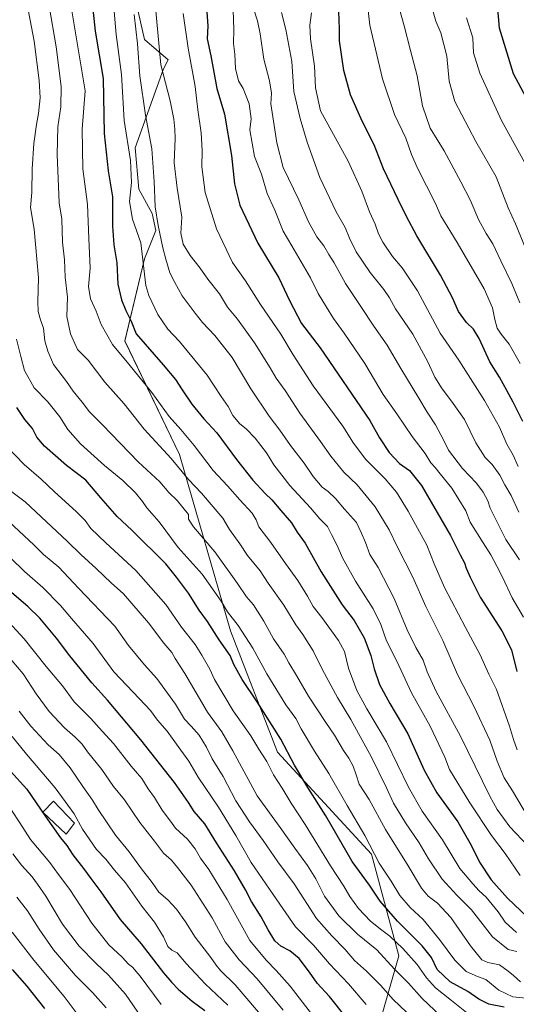
# Model space of a CAD drawing. Units: metres. Extents: x 620269 to 623709, y 4775762 to 4778136.
# Drawn here: x 622759 to 622988, y 4776316 to 4776771 of the extents above; entities that cross this region are included whole.
import ezdxf

# ---------------------------------------------------------------- set-up
doc = ezdxf.new("R2010")
doc.units = ezdxf.units.M
doc.header["$MEASUREMENT"] = 0
for name, color, linetype, lineweight in [('Curva de nivel maestra', 36, 'Continuous', 30), ('Curva de nivel normal', 36, 'Continuous', 0), ('Edificación ligera', 1, 'Continuous', 0), ('Edificación ligera Cxs', 1, 'Continuous', 0), ('Pastizal CxS', 92, 'Continuous', 0)]:
    doc.layers.add(name, color=color, linetype=linetype, lineweight=lineweight)

# ---------------------------------------------------------------- blocks, each defined once
blk = doc.blocks.new('*U150')
at = {"layer": 'Pastizal CxS', "color": 92, "linetype": 'Continuous', "lineweight": 0}
blk.add_polyline3d([(622670.4033, 4776837.9721, 427.6421), (622770.4655, 4776861.9181, 469.6347), (622767.3299, 4776855.0595, 468.2584), (622780.2309, 4776818.6339, 472.9493), (622790.0957, 4776804.9739, 476.4051), (622800.7199, 4776805.7329, 481.9573), (622812.5653, 4776778.1241, 486.8856), (622816.1835, 4776761.8409, 487.6836), (622827.2325, 4776752.4493, 491.768), (622824.9445, 4776748.2899, 490.6699), (622811.9157, 4776711.7849, 482.1874), (622813.6513, 4776692.6637, 483.3743), (622819.7319, 4776681.3659, 484.8772), (622821.4691, 4776673.5427, 484.8752), (622816.2583, 4776660.5055, 481.3386), (622807.1365, 4776622.5321, 472.0533), (622832.4655, 4776570.0645, 466.363), (622832.7607, 4776569.0425, 466.2034), (622855.9841, 4776488.6501, 452.8707), (622877.6945, 4776432.5645, 447.977), (622921.1149, 4776385.5247, 454.7282), (622933.7789, 4776338.4851, 442.5136), (622919.3055, 4776287.8277, 419.9314)], dxfattribs=at)
blk = doc.blocks.new('*U154')
at = {"layer": 'Pastizal CxS', "color": 92, "linetype": 'Continuous', "lineweight": 0}
blk.add_polyline3d([(622919.3055, 4776287.8277, 419.9314), (622933.7789, 4776338.4851, 442.5136), (622921.1149, 4776385.5247, 454.7282), (622877.6945, 4776432.5645, 447.977), (622855.9841, 4776488.6501, 452.8707), (622832.7607, 4776569.0425, 466.2034), (622832.4655, 4776570.0645, 466.363), (622807.1365, 4776622.5321, 472.0533), (622816.2583, 4776660.5055, 481.3386), (622821.4691, 4776673.5427, 484.8752), (622819.7319, 4776681.3659, 484.8772), (622813.6513, 4776692.6637, 483.3743), (622811.9157, 4776711.7849, 482.1874), (622824.9445, 4776748.2899, 490.6699), (622827.2325, 4776752.4493, 491.768), (622816.1835, 4776761.8409, 487.6836), (622812.5653, 4776778.1241, 486.8856)], dxfattribs=at)
blk = doc.blocks.new('*U194')
at = {"layer": 'Curva de nivel normal', "color": 36, "linetype": 'Continuous', "lineweight": 0}
blk.add_polyline3d([(622788.37, 4776307.38, 380), (622779.13, 4776319.71, 380), (622765.14, 4776336.46, 380), (622755.1, 4776349.44, 380)], dxfattribs=at)
blk = doc.blocks.new('*U196')
at = {"layer": 'Curva de nivel normal', "color": 36, "linetype": 'Continuous', "lineweight": 0}
blk.add_polyline3d([(622948.83, 4776777.9, 540), (622950.92, 4776770.26, 540), (622953.21, 4776764.92, 540), (622955.95, 4776754.13, 540), (622957.11, 4776742.5, 540), (622959.77, 4776733.11, 540), (622969.39, 4776714.64, 540), (622978.73, 4776698.43, 540), (622984.36, 4776684.06, 540), (622987.77, 4776676.66, 540), (622992.73, 4776664.63, 540)], dxfattribs=at)
blk = doc.blocks.new('*U206')
at = {"layer": 'Curva de nivel normal', "color": 36, "linetype": 'Continuous', "lineweight": 0}
blk.add_polyline3d([(622811.42, 4776773.36, 485), (622812.97, 4776759.86, 485), (622814.11, 4776745.08, 485), (622816.68, 4776726.86, 485), (622819.6, 4776711.27, 485), (622820.67, 4776696.18, 485), (622821.21, 4776684.48, 485), (622822.55, 4776675.89, 485), (622824.73, 4776665.51, 485), (622826.02, 4776660.39, 485), (622827.96, 4776654.05, 485), (622830.26, 4776649.62, 485), (622833.62, 4776643.4, 485), (622839.66, 4776635.39, 485), (622843, 4776631.02, 485), (622848.8, 4776625.11, 485), (622856.77, 4776614.93, 485), (622865.32, 4776600.41, 485), (622873.79, 4776587.73, 485), (622878.72, 4776581.39, 485), (622883.72, 4776574.28, 485), (622890.03, 4776566.06, 485), (622894.15, 4776560, 485), (622898.29, 4776555, 485), (622901.1, 4776552.93, 485), (622904.58, 4776549.84, 485), (622908.64, 4776544.89, 485), (622914.28, 4776538.64, 485), (622916.46, 4776534.06, 485), (622918.37, 4776529.47, 485), (622920.38, 4776523.97, 485), (622924.22, 4776517.88, 485), (622931.6, 4776503.52, 485), (622937.69, 4776489.03, 485), (622941.64, 4776480.98, 485), (622945.02, 4776475.07, 485), (622946.83, 4776469.69, 485), (622951.06, 4776460.6, 485), (622962.35, 4776439.94, 485), (622975.8, 4776412.28, 485), (622979.25, 4776406.1, 485), (622985.15, 4776398.13, 485), (622993.56, 4776389.22, 485)], dxfattribs=at)
blk = doc.blocks.new('*U207')
at = {"layer": 'Curva de nivel normal', "color": 36, "linetype": 'Continuous', "lineweight": 0}
blk.add_polyline3d([(622802.12, 4776776.55, 480), (622803.09, 4776764.19, 480), (622805.58, 4776745.72, 480), (622806.88, 4776724.39, 480), (622809.74, 4776705.9, 480), (622810.19, 4776695.76, 480), (622809.28, 4776687.01, 480), (622810.74, 4776678.77, 480), (622814.55, 4776667.89, 480), (622816.86, 4776648.2, 480), (622818.21, 4776643.55, 480), (622822.4, 4776634.75, 480), (622827.08, 4776628.07, 480), (622832.45, 4776622.35, 480), (622845.14, 4776606.81, 480), (622851.61, 4776596.95, 480), (622854.95, 4776592.29, 480), (622857.08, 4776588.09, 480), (622860.28, 4776584.28, 480), (622863.23, 4776581.9, 480), (622867.35, 4776577.59, 480), (622872.6, 4776570.86, 480), (622876.07, 4776565.3, 480), (622883.35, 4776555.72, 480), (622892.98, 4776545.46, 480), (622897.36, 4776540.4, 480), (622900.81, 4776536.82, 480), (622902.62, 4776533.16, 480), (622905.32, 4776528.01, 480), (622907.77, 4776522.4, 480), (622913.85, 4776511.52, 480), (622921.92, 4776498.8, 480), (622925.52, 4776491.55, 480), (622928.14, 4776484.08, 480), (622932.83, 4776474.69, 480), (622939.62, 4776459.96, 480), (622948.27, 4776444.61, 480), (622955.01, 4776430.35, 480), (622957.2, 4776424.64, 480), (622966.56, 4776409.19, 480), (622976.71, 4776394.02, 480), (622983.03, 4776385.78, 480), (622989.97, 4776375.64, 480)], dxfattribs=at)
blk = doc.blocks.new('*U211')
at = {"layer": 'Curva de nivel normal', "color": 36, "linetype": 'Continuous', "lineweight": 0}
blk.add_polyline3d([(622872.52, 4776308.28, 410), (622858.07, 4776325.02, 410), (622851.35, 4776331.67, 410), (622849.31, 4776334.11, 410), (622846.97, 4776337.78, 410), (622839.69, 4776347.11, 410), (622835.2, 4776354.18, 410), (622830.95, 4776360.12, 410), (622826.96, 4776364.37, 410), (622822.88, 4776367.98, 410), (622819.7, 4776372.43, 410), (622814.92, 4776378.69, 410), (622809.2, 4776386.58, 410), (622802.85, 4776394.22, 410), (622794.84, 4776406.02, 410), (622792.24, 4776410.38, 410), (622787.7, 4776416.76, 410), (622781.81, 4776425.42, 410), (622776.83, 4776431.45, 410), (622771.75, 4776435.96, 410), (622763.68, 4776444.56, 410), (622758.37, 4776451.58, 410)], dxfattribs=at)
blk = doc.blocks.new('*U212')
at = {"layer": 'Curva de nivel normal', "color": 36, "linetype": 'Continuous', "lineweight": 0}
blk.add_polyline3d([(622755.04, 4776439.89, 405), (622761.68, 4776431.63, 405), (622774.86, 4776416.1, 405), (622779.62, 4776409.74, 405), (622783.7, 4776404.13, 405), (622787.6, 4776397.05, 405), (622793.97, 4776387.64, 405), (622798.42, 4776383.1, 405), (622802.42, 4776378.09, 405), (622807.38, 4776372.23, 405), (622815.07, 4776361.46, 405), (622820.91, 4776354.09, 405), (622824.98, 4776347.32, 405), (622827.09, 4776342.88, 405), (622828.9, 4776341.06, 405), (622831.36, 4776339.83, 405), (622835.56, 4776334.9, 405), (622844.23, 4776325.57, 405), (622854.68, 4776315.69, 405)], dxfattribs=at)
blk = doc.blocks.new('*U213')
at = {"layer": 'Curva de nivel normal', "color": 36, "linetype": 'Continuous', "lineweight": 0}
blk.add_polyline3d([(622752.38, 4776573.89, 445), (622760.55, 4776565.43, 445), (622768.52, 4776558.68, 445), (622774.57, 4776552.78, 445), (622784.63, 4776543.72, 445), (622788.75, 4776539.57, 445), (622791.5, 4776535.86, 445), (622798.33, 4776529.29, 445), (622812.15, 4776516.56, 445), (622826.15, 4776500.82, 445), (622833.38, 4776490.28, 445), (622839.68, 4776482.35, 445), (622842.73, 4776477.38, 445), (622846.47, 4776470.91, 445), (622848.66, 4776466.16, 445), (622857.16, 4776451.68, 445), (622865.37, 4776440.09, 445), (622869.15, 4776433.9, 445), (622872.76, 4776428.29, 445), (622875.94, 4776422.16, 445), (622879.94, 4776415.93, 445), (622883.98, 4776409.07, 445), (622890.57, 4776399.1, 445), (622902.17, 4776380.14, 445), (622908.4, 4776370.74, 445), (622911.19, 4776365.93, 445), (622915.14, 4776360.4, 445), (622920.78, 4776354.52, 445), (622925.94, 4776350.28, 445), (622929.72, 4776347.59, 445), (622935.72, 4776341.85, 445), (622942.32, 4776334.52, 445), (622946.54, 4776328.38, 445), (622950.74, 4776323.73, 445), (622958.19, 4776317.9, 445), (622965.14, 4776312.28, 445)], dxfattribs=at)
blk = doc.blocks.new('*U216')
at = {"layer": 'Curva de nivel normal', "color": 36, "linetype": 'Continuous', "lineweight": 0}
blk.add_polyline3d([(622782.46, 4776776.02, 470), (622788.8, 4776738.14, 470), (622787.47, 4776720.41, 470), (622787.8, 4776702.14, 470), (622789.85, 4776685.53, 470), (622790.47, 4776669.81, 470), (622791.11, 4776656.11, 470), (622790.41, 4776647.76, 470), (622791.21, 4776642.03, 470), (622793.85, 4776636.27, 470), (622796.26, 4776630.17, 470), (622801.43, 4776620.96, 470), (622809.04, 4776611.84, 470), (622819.69, 4776598.7, 470), (622827.68, 4776587.68, 470), (622833.02, 4776581.67, 470), (622839.14, 4776574.33, 470), (622848.03, 4776562.74, 470), (622854.64, 4776555.68, 470), (622860.27, 4776549.2, 470), (622865.98, 4776542.98, 470), (622867.81, 4776539.99, 470), (622869.11, 4776536.63, 470), (622874.62, 4776529.48, 470), (622881.39, 4776519.72, 470), (622887.04, 4776511.93, 470), (622891.6, 4776504.68, 470), (622894.25, 4776499.83, 470), (622898.14, 4776494.82, 470), (622905.96, 4776484.21, 470), (622908.7, 4776479.03, 470), (622910.55, 4776471.4, 470), (622914.4, 4776461.03, 470), (622918.94, 4776452.6, 470), (622928.12, 4776437.29, 470), (622938.34, 4776416.35, 470), (622944.59, 4776405.26, 470), (622954.02, 4776392.02, 470), (622961.96, 4776378.83, 470), (622968.02, 4776371.82, 470), (622970.99, 4776368.53, 470), (622974.13, 4776365.52, 470), (622979.66, 4776358.85, 470), (622982.95, 4776354, 470), (622988.2, 4776349.21, 470)], dxfattribs=at)
blk = doc.blocks.new('*U219')
at = {"layer": 'Curva de nivel normal', "color": 36, "linetype": 'Continuous', "lineweight": 0}
blk.add_polyline3d([(622823.88, 4776316.04, 395), (622814.2, 4776329.08, 395), (622810.73, 4776333.26, 395), (622808.86, 4776334.65, 395), (622805.94, 4776337.91, 395), (622799.7, 4776343.54, 395), (622791.85, 4776353.57, 395), (622781.72, 4776369.1, 395), (622776.44, 4776376.04, 395), (622772.42, 4776381.66, 395), (622763.51, 4776392.3, 395), (622758.58, 4776400.01, 395), (622754.74, 4776405.76, 395)], dxfattribs=at)
blk = doc.blocks.new('*U220')
at = {"layer": 'Curva de nivel normal', "color": 36, "linetype": 'Continuous', "lineweight": 0}
blk.add_polyline3d([(623000.29, 4776318.21, 455), (622986.5, 4776319.51, 455), (622980.01, 4776322.68, 455), (622974.03, 4776327.56, 455), (622970.2, 4776328.93, 455), (622964.98, 4776331.3, 455), (622959.63, 4776336.45, 455), (622952.64, 4776346, 455), (622945.12, 4776355.23, 455), (622938.98, 4776360.86, 455), (622934.27, 4776366.35, 455), (622930.33, 4776373.01, 455), (622924.77, 4776381.31, 455), (622918.08, 4776394.01, 455), (622909.92, 4776407.99, 455), (622901.45, 4776422.79, 455), (622894.77, 4776433.11, 455), (622888.72, 4776443.39, 455), (622886.2, 4776448.2, 455), (622881.62, 4776454.46, 455), (622872.8, 4776468.81, 455), (622866.33, 4776480.56, 455), (622859.56, 4776491.04, 455), (622854.65, 4776497.37, 455), (622851.64, 4776502.39, 455), (622842.82, 4776514.87, 455), (622831.77, 4776527.14, 455), (622823.03, 4776539, 455), (622817.27, 4776545.45, 455), (622815.28, 4776548.44, 455), (622812.02, 4776552.44, 455), (622806.27, 4776558.09, 455), (622797.8, 4776565.03, 455), (622786.62, 4776575.04, 455), (622780.76, 4776581.7, 455), (622777.1, 4776587.44, 455), (622771.47, 4776594.48, 455), (622765.16, 4776600.83, 455), (622760.82, 4776608.83, 455), (622759.05, 4776615.39, 455), (622757.02, 4776623.36, 455)], dxfattribs=at)
blk = doc.blocks.new('*U222')
at = {"layer": 'Curva de nivel normal', "color": 36, "linetype": 'Continuous', "lineweight": 0}
blk.add_polyline3d([(622992.06, 4776704.84, 545), (622987.08, 4776713.84, 545), (622981.3, 4776724.41, 545), (622971.24, 4776746.25, 545), (622968.34, 4776755.67, 545), (622967.97, 4776762.65, 545), (622965.06, 4776771.78, 545)], dxfattribs=at)
blk = doc.blocks.new('*U223')
at = {"layer": 'Curva de nivel normal', "color": 36, "linetype": 'Continuous', "lineweight": 0}
blk.add_polyline3d([(622919.39, 4776777.78, 530), (622920.38, 4776768.44, 530), (622926.22, 4776743.64, 530), (622931.76, 4776727.21, 530), (622936.99, 4776716.3, 530), (622939.66, 4776708.68, 530), (622942.38, 4776702.43, 530), (622950.74, 4776686.11, 530), (622953.26, 4776680.33, 530), (622960.72, 4776668.06, 530), (622973.21, 4776646.59, 530), (622977.17, 4776637.9, 530), (622978.15, 4776632.44, 530), (622979.33, 4776628.42, 530), (622981.09, 4776625.67, 530), (622984.8, 4776621.07, 530), (622989.86, 4776612.11, 530)], dxfattribs=at)
blk = doc.blocks.new('*U224')
at = {"layer": 'Curva de nivel normal', "color": 36, "linetype": 'Continuous', "lineweight": 0}
blk.add_polyline3d([(622934.08, 4776775.76, 535), (622936.22, 4776768.16, 535), (622939.2, 4776756.66, 535), (622942.26, 4776745.1, 535), (622944.8, 4776731.2, 535), (622948.22, 4776720.9, 535), (622954.83, 4776710.42, 535), (622962.44, 4776696.08, 535), (622966.91, 4776687.49, 535), (622970.7, 4776678.71, 535), (622974.25, 4776672.17, 535), (622977.32, 4776667.38, 535), (622981.02, 4776659.52, 535), (622986.12, 4776649.16, 535), (622989.67, 4776640.09, 535)], dxfattribs=at)
blk = doc.blocks.new('*U227')
at = {"layer": 'Curva de nivel normal', "color": 36, "linetype": 'Continuous', "lineweight": 0}
blk.add_polyline3d([(622953.2, 4776310.62, 440), (622944.66, 4776318.73, 440), (622938.27, 4776325.85, 440), (622931.77, 4776332.35, 440), (622923.6, 4776341.33, 440), (622914.72, 4776348.57, 440), (622906.06, 4776357.04, 440), (622899.45, 4776366.01, 440), (622895.39, 4776374.04, 440), (622891.66, 4776380.22, 440), (622885.67, 4776388.2, 440), (622878.9, 4776397.81, 440), (622868.38, 4776412.46, 440), (622857.12, 4776433.15, 440), (622851.92, 4776441.93, 440), (622845.33, 4776451, 440), (622834.87, 4776469, 440), (622830.44, 4776475.91, 440), (622828.82, 4776478.6, 440), (622825.2, 4776482.87, 440), (622818.14, 4776492.4, 440), (622806.52, 4776505.78, 440), (622800.81, 4776510.82, 440), (622793.95, 4776517.4, 440), (622786.74, 4776523.85, 440), (622780.7, 4776529.98, 440), (622761.1, 4776548.28, 440), (622749.88, 4776556.74, 440)], dxfattribs=at)
blk = doc.blocks.new('*U230')
at = {"layer": 'Curva de nivel normal', "color": 36, "linetype": 'Continuous', "lineweight": 0}
blk.add_polyline3d([(622988.56, 4776433.7, 495), (622986.82, 4776438.4, 495), (622984.93, 4776444.6, 495), (622978.92, 4776461.61, 495), (622975.35, 4776468.65, 495), (622971.46, 4776477.61, 495), (622964.57, 4776490.12, 495), (622954.88, 4776508.63, 495), (622950.1, 4776519.52, 495), (622946.73, 4776528.26, 495), (622938.14, 4776543.95, 495), (622932.78, 4776552.67, 495), (622927.51, 4776558.86, 495), (622918.52, 4776567.76, 495), (622912.85, 4776575.4, 495), (622907.86, 4776583.19, 495), (622894.27, 4776601.87, 495), (622884.93, 4776616.17, 495), (622879.33, 4776625.67, 495), (622869.91, 4776639.42, 495), (622862.93, 4776650.28, 495), (622856.98, 4776658.82, 495), (622849.52, 4776674.39, 495), (622844.31, 4776691.09, 495), (622842.73, 4776702.93, 495), (622842.88, 4776710.55, 495), (622842.43, 4776718.77, 495), (622840.94, 4776729.28, 495), (622839.71, 4776740.05, 495), (622836.44, 4776757.78, 495), (622834.04, 4776773.79, 495)], dxfattribs=at)
blk = doc.blocks.new('*U231')
at = {"layer": 'Curva de nivel normal', "color": 36, "linetype": 'Continuous', "lineweight": 0}
blk.add_polyline3d([(622991.47, 4776494.91, 505), (622986.17, 4776503.84, 505), (622981.79, 4776513.4, 505), (622979.07, 4776518.53, 505), (622976.4, 4776523.81, 505), (622972.72, 4776529.26, 505), (622966.74, 4776538.78, 505), (622964.73, 4776544.07, 505), (622958.28, 4776554.57, 505), (622952.87, 4776561.13, 505), (622950.64, 4776564.14, 505), (622948.59, 4776566.23, 505), (622945.96, 4776570.5, 505), (622940.04, 4776578.34, 505), (622932.93, 4776588.87, 505), (622926.63, 4776597.74, 505), (622918.12, 4776612.11, 505), (622908.6, 4776626.21, 505), (622903.62, 4776632.85, 505), (622900.44, 4776638.21, 505), (622896.44, 4776644.48, 505), (622892.99, 4776651.76, 505), (622884.41, 4776666.49, 505), (622880.33, 4776673.29, 505), (622876.51, 4776682.92, 505), (622873, 4776690.68, 505), (622870.31, 4776699.65, 505), (622867.09, 4776707.69, 505), (622864.92, 4776720.11, 505), (622865.51, 4776725.23, 505), (622864.65, 4776732.02, 505), (622861.9, 4776739.13, 505), (622859.71, 4776742.78, 505), (622858.33, 4776748.35, 505), (622858, 4776755.07, 505), (622857.44, 4776760.02, 505), (622857.59, 4776766.44, 505), (622857.08, 4776779.78, 505)], dxfattribs=at)
blk = doc.blocks.new('*U232')
at = {"layer": 'Curva de nivel normal', "color": 36, "linetype": 'Continuous', "lineweight": 0}
blk.add_polyline3d([(622988.92, 4776564.59, 520), (622986.65, 4776569.8, 520), (622983.81, 4776574.8, 520), (622980.38, 4776582.69, 520), (622973.44, 4776595.02, 520), (622961.47, 4776613.68, 520), (622952.88, 4776626.22, 520), (622942.48, 4776645.69, 520), (622935.3, 4776656.31, 520), (622930.86, 4776661.53, 520), (622926.47, 4776668.14, 520), (622924.42, 4776672.09, 520), (622922.86, 4776676.54, 520), (622920.23, 4776682.24, 520), (622916.68, 4776691.69, 520), (622910.38, 4776705.66, 520), (622897.59, 4776728.86, 520), (622895.31, 4776739.55, 520), (622894.82, 4776749.46, 520), (622893.03, 4776762.11, 520), (622892.73, 4776768.44, 520), (622893.45, 4776774.11, 520)], dxfattribs=at)
blk = doc.blocks.new('*U235')
at = {"layer": 'Curva de nivel normal', "color": 36, "linetype": 'Continuous', "lineweight": 0}
blk.add_polyline3d([(622893.38, 4776311.73, 420), (622883.5, 4776324.55, 420), (622877.05, 4776331.66, 420), (622872.5, 4776336.54, 420), (622864.88, 4776345.6, 420), (622854.44, 4776364.59, 420), (622845.98, 4776378.44, 420), (622842.18, 4776383.67, 420), (622839.71, 4776387.99, 420), (622836.07, 4776392.43, 420), (622830.63, 4776397.46, 420), (622828.21, 4776400.75, 420), (622824.4, 4776405.74, 420), (622820.86, 4776411.57, 420), (622817.96, 4776415.64, 420), (622815.01, 4776420.35, 420), (622810.14, 4776426.15, 420), (622801.96, 4776436.63, 420), (622796.6, 4776442.27, 420), (622791.38, 4776448.06, 420), (622783.75, 4776455.9, 420), (622778.25, 4776463.18, 420), (622770.84, 4776472.1, 420), (622760.57, 4776485, 420), (622751.47, 4776494.84, 420)], dxfattribs=at)
blk = doc.blocks.new('*U242')
at = {"layer": 'Curva de nivel normal', "color": 36, "linetype": 'Continuous', "lineweight": 0}
blk.add_polyline3d([(622772.16, 4776777.17, 465), (622775.46, 4776758.46, 465), (622777.7, 4776740.04, 465), (622777.63, 4776730.77, 465), (622776.23, 4776721.43, 465), (622775.81, 4776708.62, 465), (622776.79, 4776686.35, 465), (622778.01, 4776678.74, 465), (622778.33, 4776668.2, 465), (622779.25, 4776660.04, 465), (622779.52, 4776652.06, 465), (622780.56, 4776642.73, 465), (622780.27, 4776633.85, 465), (622781.99, 4776625.85, 465), (622785.32, 4776618.66, 465), (622790.25, 4776613.67, 465), (622797.91, 4776603.59, 465), (622806.77, 4776593.47, 465), (622816.14, 4776581.82, 465), (622828.51, 4776568.18, 465), (622836.56, 4776558.6, 465), (622842.54, 4776552.23, 465), (622852.4, 4776540.62, 465), (622855.48, 4776535.46, 465), (622860.24, 4776528.8, 465), (622863.92, 4776523.46, 465), (622869.68, 4776516.39, 465), (622873.38, 4776510.67, 465), (622880.61, 4776500.44, 465), (622886.15, 4776491.41, 465), (622889.44, 4776486.93, 465), (622894.25, 4776479.42, 465), (622898.58, 4776470.6, 465), (622905.48, 4776457.78, 465), (622911.62, 4776447.63, 465), (622921.18, 4776430.24, 465), (622928.16, 4776416.17, 465), (622931.34, 4776409.01, 465), (622936.84, 4776399.96, 465), (622943.28, 4776390.76, 465), (622947.57, 4776383.36, 465), (622953.87, 4776373.86, 465), (622960.62, 4776366.55, 465), (622967.36, 4776359.68, 465), (622977.18, 4776347.28, 465), (622984.31, 4776341.45, 465), (622988.42, 4776340.56, 465)], dxfattribs=at)
blk = doc.blocks.new('*U243')
at = {"layer": 'Curva de nivel normal', "color": 36, "linetype": 'Continuous', "lineweight": 0}
blk.add_polyline3d([(622880.34, 4776313.45, 415), (622868.37, 4776327.81, 415), (622859.98, 4776336.65, 415), (622853.58, 4776345.02, 415), (622847.52, 4776356.09, 415), (622837.76, 4776371.16, 415), (622831.46, 4776379.29, 415), (622828.72, 4776382.64, 415), (622824.98, 4776385.99, 415), (622820.85, 4776391.44, 415), (622814.06, 4776400.07, 415), (622807.02, 4776410.51, 415), (622801.86, 4776416.78, 415), (622796.44, 4776424.59, 415), (622789.93, 4776432.78, 415), (622787.37, 4776436.29, 415), (622784.25, 4776439.53, 415), (622779.31, 4776443.84, 415), (622772.2, 4776451.38, 415), (622766.1, 4776459.48, 415), (622760.09, 4776468.76, 415), (622752.36, 4776478.03, 415)], dxfattribs=at)
blk = doc.blocks.new('*U245')
at = {"layer": 'Curva de nivel normal', "color": 36, "linetype": 'Continuous', "lineweight": 0}
blk.add_polyline3d([(622989.59, 4776521.48, 510), (622983.21, 4776530.78, 510), (622976.06, 4776545.23, 510), (622974.96, 4776548.76, 510), (622972.84, 4776552.69, 510), (622969.66, 4776556.86, 510), (622963.3, 4776563.56, 510), (622956.82, 4776572.16, 510), (622954.52, 4776576.86, 510), (622950.74, 4776583.75, 510), (622946.9, 4776589.58, 510), (622943.08, 4776596.09, 510), (622934.69, 4776609.8, 510), (622928.46, 4776620.54, 510), (622922.25, 4776629.36, 510), (622916.31, 4776638.46, 510), (622909.18, 4776649.04, 510), (622903.87, 4776658.59, 510), (622901.38, 4776662.53, 510), (622899.1, 4776666.46, 510), (622895.85, 4776670.72, 510), (622892.07, 4776677.55, 510), (622887.64, 4776687.69, 510), (622880.39, 4776702.74, 510), (622877.43, 4776714.11, 510), (622874.56, 4776732.11, 510), (622874.9, 4776736.95, 510), (622874.09, 4776742.78, 510), (622871.4, 4776752.78, 510), (622869.76, 4776764.44, 510), (622868.48, 4776770.44, 510), (622866.33, 4776777.11, 510)], dxfattribs=at)
blk = doc.blocks.new('*U250')
at = {"layer": 'Curva de nivel normal', "color": 36, "linetype": 'Continuous', "lineweight": 0}
blk.add_polyline3d([(622995.79, 4776398.8, 490), (622986.3, 4776414.71, 490), (622982.52, 4776420.71, 490), (622979.3, 4776428.38, 490), (622975.81, 4776438.11, 490), (622968.66, 4776453.51, 490), (622960.91, 4776468.43, 490), (622954.12, 4776484.16, 490), (622946.23, 4776499.91, 490), (622940.35, 4776513.36, 490), (622933.22, 4776527.32, 490), (622929.32, 4776535.31, 490), (622922.88, 4776545.96, 490), (622914.61, 4776556.04, 490), (622908.42, 4776562.01, 490), (622902.39, 4776569.29, 490), (622897.58, 4776576.13, 490), (622887.97, 4776589.23, 490), (622881.28, 4776599.62, 490), (622877.14, 4776605.33, 490), (622874.39, 4776610.07, 490), (622867.08, 4776621.73, 490), (622859.26, 4776632.55, 490), (622854.64, 4776638.2, 490), (622850.87, 4776644.31, 490), (622845.51, 4776651.07, 490), (622841.97, 4776656.22, 490), (622837.4, 4776662.07, 490), (622834.18, 4776667.23, 490), (622833.04, 4776672.3, 490), (622833.45, 4776679.78, 490), (622831.26, 4776693.11, 490), (622830.01, 4776704.77, 490), (622830.46, 4776716.09, 490), (622830.29, 4776720.44, 490), (622829.86, 4776724.96, 490), (622828.06, 4776733.42, 490), (622823.82, 4776750.11, 490), (622820.46, 4776786.8, 490)], dxfattribs=at)
blk = doc.blocks.new('*U254')
at = {"layer": 'Curva de nivel normal', "color": 36, "linetype": 'Continuous', "lineweight": 0}
blk.add_polyline3d([(622761.39, 4776781.4, 460), (622765.24, 4776761.05, 460), (622767.61, 4776742.83, 460), (622768.01, 4776734.82, 460), (622767.3, 4776727.64, 460), (622766.24, 4776722.56, 460), (622765, 4776713.7, 460), (622764.36, 4776702.11, 460), (622764.14, 4776691.14, 460), (622763.54, 4776684.24, 460), (622765.16, 4776674.14, 460), (622767.3, 4776651.78, 460), (622766.94, 4776640.8, 460), (622767.06, 4776636.22, 460), (622768.08, 4776632.3, 460), (622769.48, 4776628.44, 460), (622770.15, 4776622.61, 460), (622771.61, 4776617.8, 460), (622774.15, 4776611.66, 460), (622780.18, 4776603.86, 460), (622783.18, 4776599.32, 460), (622787.47, 4776594.32, 460), (622790.78, 4776589.85, 460), (622796.82, 4776583.76, 460), (622813.35, 4776566.69, 460), (622823.31, 4776557.5, 460), (622827.52, 4776552.53, 460), (622831.39, 4776548.79, 460), (622836.6, 4776542.4, 460), (622836.63, 4776540.22, 460), (622838.9, 4776536.66, 460), (622848.75, 4776525.19, 460), (622859.26, 4776510.55, 460), (622863.32, 4776504.38, 460), (622866.64, 4776500.58, 460), (622871.45, 4776493.12, 460), (622875.94, 4776484.94, 460), (622880.73, 4776477.78, 460), (622882.95, 4776473.78, 460), (622886.54, 4776468.03, 460), (622892, 4776458.44, 460), (622900, 4776446.34, 460), (622904.14, 4776440.48, 460), (622908.26, 4776433.3, 460), (622910.63, 4776429.76, 460), (622912.62, 4776426.07, 460), (622914.12, 4776422.1, 460), (622915.51, 4776417.76, 460), (622920.12, 4776410.68, 460), (622927.69, 4776396.83, 460), (622938.14, 4776380.06, 460), (622944.35, 4776369.69, 460), (622947.34, 4776366.02, 460), (622951.75, 4776362.75, 460), (622957.84, 4776356.13, 460), (622966.9, 4776343.18, 460), (622972.16, 4776336.68, 460), (622974.9, 4776335.36, 460), (622980.3, 4776334.4, 460), (622984.4, 4776331.46, 460), (622986.81, 4776329.44, 460), (622990.12, 4776326.43, 460)], dxfattribs=at)
blk = doc.blocks.new('*U255')
at = {"layer": 'Curva de nivel normal', "color": 36, "linetype": 'Continuous', "lineweight": 0}
blk.add_polyline3d([(622989.21, 4776543.44, 515), (622985.78, 4776551.08, 515), (622982.83, 4776556.03, 515), (622980.52, 4776560.52, 515), (622977, 4776565.47, 515), (622973.72, 4776568.78, 515), (622969.38, 4776575.44, 515), (622964.1, 4776586.21, 515), (622958.21, 4776594.81, 515), (622953.77, 4776600.49, 515), (622950.47, 4776605.81, 515), (622947.29, 4776612.97, 515), (622940.31, 4776625.76, 515), (622932.21, 4776637.32, 515), (622929.42, 4776642.54, 515), (622926.95, 4776646.29, 515), (622920.53, 4776654.2, 515), (622914.04, 4776663.71, 515), (622910.97, 4776669.98, 515), (622909.07, 4776674.93, 515), (622904.8, 4776682.22, 515), (622897.21, 4776698.07, 515), (622891.4, 4776714.41, 515), (622888.16, 4776725.27, 515), (622885.31, 4776737.86, 515), (622884.27, 4776751.61, 515), (622881.53, 4776766.51, 515), (622879.64, 4776774.22, 515)], dxfattribs=at)
blk = doc.blocks.new('*U258')
at = {"layer": 'Curva de nivel maestra', "color": 36, "linetype": 'Continuous', "lineweight": 30}
blk.add_polyline3d([(622845.04, 4776774.44, 500), (622845.52, 4776768.11, 500), (622845.24, 4776762.2, 500), (622846.9, 4776754.28, 500), (622849.74, 4776739.13, 500), (622853.15, 4776727.26, 500), (622856.49, 4776708.23, 500), (622857.79, 4776695.08, 500), (622860.24, 4776685.24, 500), (622868.67, 4776667.68, 500), (622878.34, 4776651.68, 500), (622883.22, 4776641.29, 500), (622888.8, 4776630.69, 500), (622897.38, 4776619.44, 500), (622920.41, 4776585.73, 500), (622924.9, 4776577.86, 500), (622929.29, 4776571, 500), (622934.09, 4776565.91, 500), (622938.72, 4776562.64, 500), (622944.28, 4776555.77, 500), (622957.67, 4776532.74, 500), (622962.1, 4776523.78, 500), (622964.1, 4776520.08, 500), (622964.87, 4776517.64, 500), (622966.84, 4776513.41, 500), (622971.45, 4776504.17, 500), (622981.39, 4776488.67, 500), (622985.88, 4776479.83, 500), (622988.36, 4776469.78, 500)], dxfattribs=at)
blk = doc.blocks.new('*U259')
at = {"layer": 'Curva de nivel maestra', "color": 36, "linetype": 'Continuous', "lineweight": 30}
blk.add_polyline3d([(622982.44, 4776314.8, 450), (622975.43, 4776316.1, 450), (622970.73, 4776318.4, 450), (622965.72, 4776322.06, 450), (622957.52, 4776326.52, 450), (622951.49, 4776332.17, 450), (622948.85, 4776337.73, 450), (622944.66, 4776343.16, 450), (622933.23, 4776354.46, 450), (622925.24, 4776363.78, 450), (622920.19, 4776371.1, 450), (622912.21, 4776382, 450), (622900.09, 4776403.22, 450), (622891.72, 4776416.22, 450), (622885.65, 4776426.61, 450), (622879.23, 4776438.52, 450), (622868.26, 4776455.85, 450), (622861.38, 4776466.11, 450), (622857.6, 4776473.13, 450), (622855.86, 4776477.17, 450), (622850.76, 4776484.43, 450), (622845.32, 4776492.99, 450), (622841.54, 4776498.21, 450), (622836.56, 4776506, 450), (622830.97, 4776513.45, 450), (622826.13, 4776519.64, 450), (622810.4, 4776535.08, 450), (622803.58, 4776541.42, 450), (622796.04, 4776550.03, 450), (622789.06, 4776558.22, 450), (622780.11, 4776565.09, 450), (622769.94, 4776573.94, 450), (622766.45, 4776578.12, 450), (622764.5, 4776582.17, 450), (622760.88, 4776586.22, 450), (622757.19, 4776591.87, 450)], dxfattribs=at)
blk = doc.blocks.new('*U260')
at = {"layer": 'Curva de nivel maestra', "color": 36, "linetype": 'Continuous', "lineweight": 30}
blk.add_polyline3d([(622755.1, 4776332.18, 375), (622761.84, 4776324.48, 375), (622769.99, 4776314.1, 375)], dxfattribs=at)
blk = doc.blocks.new('*U261')
at = {"layer": 'Curva de nivel maestra', "color": 36, "linetype": 'Continuous', "lineweight": 30}
blk.add_polyline3d([(622991.15, 4776585.29, 525), (622986.65, 4776594.32, 525), (622983.67, 4776599.7, 525), (622980.42, 4776605.85, 525), (622975.94, 4776612.97, 525), (622970.95, 4776623.62, 525), (622968.28, 4776627.95, 525), (622965.07, 4776631.05, 525), (622961.32, 4776636.2, 525), (622958.58, 4776642.55, 525), (622953.14, 4776652.94, 525), (622942.13, 4776671.14, 525), (622937.42, 4776680.11, 525), (622933.57, 4776687.89, 525), (622926.77, 4776702.11, 525), (622922.46, 4776713.15, 525), (622916.85, 4776724.16, 525), (622911.44, 4776736.33, 525), (622908.31, 4776747.5, 525), (622906.31, 4776761.23, 525), (622906.36, 4776766.7, 525), (622906.02, 4776774.69, 525)], dxfattribs=at)
blk = doc.blocks.new('*U264')
at = {"layer": 'Curva de nivel maestra', "color": 36, "linetype": 'Continuous', "lineweight": 30}
blk.add_polyline3d([(622754.25, 4776423.88, 400), (622761.78, 4776415.46, 400), (622770.41, 4776402.8, 400), (622777.35, 4776393.04, 400), (622780.39, 4776389.4, 400), (622783.11, 4776385.16, 400), (622788.09, 4776378.88, 400), (622791.37, 4776374.15, 400), (622796.1, 4776368.11, 400), (622805.02, 4776355.33, 400), (622814.72, 4776343.97, 400), (622825.02, 4776330.68, 400), (622828.92, 4776326.2, 400), (622831.81, 4776323.11, 400), (622838.33, 4776317.58, 400), (622844.06, 4776313.22, 400)], dxfattribs=at)
blk = doc.blocks.new('*U269')
at = {"layer": 'Curva de nivel maestra', "color": 36, "linetype": 'Continuous', "lineweight": 30}
blk.add_polyline3d([(622790.66, 4776792.02, 475), (622793.47, 4776765.73, 475), (622797.12, 4776743.79, 475), (622797.52, 4776718.43, 475), (622799.4, 4776701.13, 475), (622801.42, 4776689.11, 475), (622801.48, 4776675.63, 475), (622802.1, 4776667.03, 475), (622803.42, 4776658.62, 475), (622803.96, 4776648.76, 475), (622805.62, 4776641.49, 475), (622807.66, 4776636.66, 475), (622810.05, 4776631.72, 475), (622812.45, 4776625.79, 475), (622824.82, 4776611.58, 475), (622830.6, 4776604.78, 475), (622833.62, 4776599.96, 475), (622838.17, 4776593.34, 475), (622843.65, 4776586.64, 475), (622849.67, 4776580.17, 475), (622858.79, 4776567.8, 475), (622866.37, 4776558.23, 475), (622872.06, 4776552.1, 475), (622875.13, 4776549.23, 475), (622879.26, 4776544.24, 475), (622884.25, 4776538.59, 475), (622886.83, 4776534.17, 475), (622890.46, 4776529.14, 475), (622897.88, 4776515.88, 475), (622907.67, 4776500.68, 475), (622913.12, 4776493.46, 475), (622917.72, 4776485.4, 475), (622920.92, 4776477.26, 475), (622922.35, 4776471.02, 475), (622924.88, 4776463.91, 475), (622929.58, 4776455.09, 475), (622937.98, 4776441.11, 475), (622945.51, 4776424.32, 475), (622951.4, 4776413.84, 475), (622961.04, 4776400.38, 475), (622967.3, 4776389.64, 475), (622971.12, 4776381.79, 475), (622976.56, 4776373.56, 475), (622984.05, 4776365.06, 475), (622993.35, 4776356.35, 475)], dxfattribs=at)

msp = doc.modelspace()

# ---------------------------------------------------------------- linework, layer by layer
at = {"layer": 'Curva de nivel maestra', "color": 36, "linetype": 'Continuous', "lineweight": 30}
for points in [[(622994.96, 4776730.7, 550), (622986.74, 4776745.95, 550), (622980.4, 4776767.11, 550), (622979.45, 4776777.78, 550)], [(622909.62, 4776309.8, 425), (622901.78, 4776319.76, 425), (622896, 4776325.82, 425), (622892.46, 4776330.93, 425), (622887.8, 4776337.28, 425), (622883.44, 4776340.8, 425), (622879.24, 4776342.93, 425), (622876.5, 4776345.37, 425), (622873.38, 4776350.48, 425), (622870.23, 4776356.57, 425), (622865.7, 4776363.58, 425), (622863, 4776368.91, 425), (622857.86, 4776377.8, 425), (622849.55, 4776390.66, 425), (622844.15, 4776399.49, 425), (622839.2, 4776405.21, 425), (622836.61, 4776409.39, 425), (622830.09, 4776418.6, 425), (622814.61, 4776438.31, 425), (622799.07, 4776456.64, 425), (622791.91, 4776464.57, 425), (622781.66, 4776477.16, 425), (622775.6, 4776485.28, 425), (622767.79, 4776494.46, 425), (622762.26, 4776499.94, 425), (622753.79, 4776507.07, 425)]]:
    msp.add_polyline3d(points, dxfattribs=at)
at = {"layer": 'Curva de nivel normal', "color": 36, "linetype": 'Continuous', "lineweight": 0}
for points in [[(622937.31, 4776312.46, 435), (622931.15, 4776318.3, 435), (622925.27, 4776324.94, 435), (622918.79, 4776331.47, 435), (622913.28, 4776336.28, 435), (622909.02, 4776341.38, 435), (622902.91, 4776347.77, 435), (622895.71, 4776355.68, 435), (622885.37, 4776371.77, 435), (622877.82, 4776381.89, 435), (622871.15, 4776391.82, 435), (622864.74, 4776400.42, 435), (622858.46, 4776410.15, 435), (622852.62, 4776421.36, 435), (622847.49, 4776429.5, 435), (622844.84, 4776434.84, 435), (622841.43, 4776440.44, 435), (622837.78, 4776444.62, 435), (622834.77, 4776447.77, 435), (622830.57, 4776454.74, 435), (622821.92, 4776466.59, 435), (622816.22, 4776472.9, 435), (622808.8, 4776481.92, 435), (622802.57, 4776490.85, 435), (622785.68, 4776508.39, 435), (622776.56, 4776518.04, 435), (622769.54, 4776523.88, 435), (622765.21, 4776528.21, 435), (622751.22, 4776541.3, 435)], [(622918.63, 4776315.97, 430), (622910.53, 4776325.54, 430), (622901.8, 4776334.81, 430), (622894.4, 4776343.46, 430), (622886.04, 4776351.94, 430), (622875.79, 4776366.85, 430), (622865.58, 4776381.58, 430), (622858.38, 4776394.05, 430), (622850.43, 4776407.1, 430), (622841.06, 4776420.98, 430), (622836.69, 4776428.38, 430), (622831.77, 4776435.15, 430), (622826.78, 4776442.25, 430), (622822.27, 4776447.34, 430), (622819.05, 4776451.85, 430), (622813.98, 4776457.26, 430), (622802.02, 4776469.7, 430), (622792.49, 4776482.81, 430), (622782.54, 4776494.28, 430), (622777.37, 4776500.29, 430), (622769.17, 4776508.66, 430), (622760.78, 4776516.12, 430), (622747.65, 4776528.66, 430)], [(622814.85, 4776309.94, 390), (622807.42, 4776320.79, 390), (622799.58, 4776329.61, 390), (622793.84, 4776334.94, 390), (622786.02, 4776343.02, 390), (622778.32, 4776353.19, 390), (622770.59, 4776366.03, 390), (622766.72, 4776371.58, 390), (622764.24, 4776374.92, 390), (622759.32, 4776380.32, 390), (622755.33, 4776385.67, 390)], [(622798.45, 4776314.5, 385), (622792.2, 4776321.49, 385), (622784.26, 4776329.36, 385), (622774.12, 4776341.21, 385), (622767.47, 4776350.76, 385), (622762.22, 4776359.23, 385), (622757.25, 4776365.59, 385)]]:
    msp.add_polyline3d(points, dxfattribs=at)
at = {"layer": 'Edificación ligera', "color": 1, "linetype": 'Continuous', "lineweight": 0}
msp.add_polyline3d([(622783.91, 4776399.81, 403.89), (622779.98, 4776394.75, 401.11), (622769.21, 4776404.86, 399.92), (622774.1, 4776409.93, 402.95), (622783.91, 4776399.81, 403.89)], dxfattribs=at)
at = {"layer": 'Edificación ligera Cxs', "color": 1, "linetype": 'Continuous', "lineweight": 0}
msp.add_polyline3d([(622783.91, 4776399.81, 403.89), (622779.98, 4776394.75, 401.11), (622769.21, 4776404.86, 399.92), (622774.1, 4776409.93, 402.95), (622783.91, 4776399.81, 403.89)], close=True, dxfattribs=at)
at = {"layer": 'Pastizal CxS', "color": 92, "linetype": 'Continuous', "lineweight": 0}
msp.add_polyline3d([(622800.72, 4776805.73, 481.96), (622812.57, 4776778.12, 486.89), (622816.18, 4776761.84, 487.68), (622827.23, 4776752.45, 491.77), (622824.94, 4776748.29, 490.67), (622811.92, 4776711.78, 482.19), (622813.65, 4776692.66, 483.37), (622819.73, 4776681.37, 484.88), (622821.47, 4776673.54, 484.88), (622816.26, 4776660.51, 481.34), (622807.14, 4776622.53, 472.05), (622832.47, 4776570.06, 466.36), (622832.76, 4776569.04, 466.2), (622855.98, 4776488.65, 452.87), (622877.69, 4776432.56, 447.98), (622921.11, 4776385.52, 454.73), (622933.78, 4776338.49, 442.51), (622919.31, 4776287.83, 419.93)], dxfattribs=at)
msp.add_polyline3d([(622800.72, 4776805.73, 481.96), (622812.57, 4776778.12, 486.89), (622816.18, 4776761.84, 487.68), (622827.23, 4776752.45, 491.77), (622824.94, 4776748.29, 490.67), (622811.92, 4776711.78, 482.19), (622813.65, 4776692.66, 483.37), (622819.73, 4776681.37, 484.88), (622821.47, 4776673.54, 484.88), (622816.26, 4776660.51, 481.34), (622807.14, 4776622.53, 472.05), (622832.47, 4776570.06, 466.36), (622832.76, 4776569.04, 466.2), (622855.98, 4776488.65, 452.87), (622877.69, 4776432.56, 447.98), (622921.11, 4776385.52, 454.73), (622933.78, 4776338.49, 442.51), (622919.31, 4776287.83, 419.93)], dxfattribs=at)

# ---------------------------------------------------------------- block references
at = {"layer": 'Curva de nivel maestra', "color": 36, "linetype": 'Continuous', "lineweight": 30}
for name in ['*U269', '*U258', '*U261', '*U259', '*U264', '*U260']:
    msp.add_blockref(name, (0, 0), dxfattribs=at)
at = {"layer": 'Curva de nivel normal', "color": 36, "linetype": 'Continuous', "lineweight": 0}
for name in ['*U242', '*U216', '*U207', '*U254', '*U206', '*U250', '*U230', '*U231', '*U245', '*U255', '*U232', '*U223', '*U224', '*U196', '*U222', '*U227', '*U220', '*U219', '*U212', '*U211', '*U243', '*U235', '*U194', '*U213']:
    msp.add_blockref(name, (0, 0), dxfattribs=at)
at = {"layer": 'Pastizal CxS', "color": 92, "linetype": 'Continuous', "lineweight": 0}
for name in ['*U150', '*U154']:
    msp.add_blockref(name, (0, 0), dxfattribs=at)

doc.saveas('drawing.dxf')
